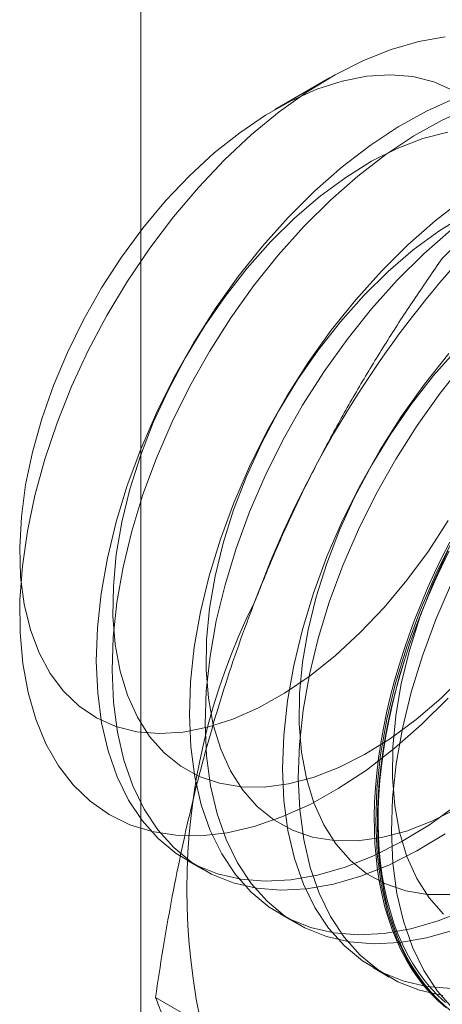
# Model space of a CAD drawing. Units: millimetres. Extents: x 49 to 2149, y 27 to 2327.
# Drawn here: x 1848 to 1851, y 1013 to 1020 of the extents above; entities that cross this region are included whole.
import ezdxf

# ---------------------------------------------------------------- set-up
doc = ezdxf.new("R2010")
doc.units = ezdxf.units.MM
doc.header["$LTSCALE"] = 2

msp = doc.modelspace()

# ---------------------------------------------------------------- linework, layer by layer
at = {"color": 7, "linetype": 'Continuous', "lineweight": 18}
for p, q in [((1848.4214, 810.4284), (1848.4214, 1058.4527)), ((1849.7656, 1019.9875), (1849.3757, 1019.7623)), ((1848.752, 1014.4169), (1848.8641, 1014.3522)), ((1849.4149, 1014.0342), (1849.527, 1013.9695)), ((1850.0778, 1013.6516), (1850.1899, 1013.5868)), ((1850.2811, 1012.429), (1848.5261, 1013.4421))]:
    msp.add_line(p, q, dxfattribs=at)
at = {"color": 7, "linetype": 'Continuous', "lineweight": 18, "flags": 128}
for points in [[(1850.6084, 1015.5716), (1850.4195, 1015.3838), (1850.2251, 1015.2131), (1850.027, 1015.0608), (1849.8267, 1014.9283), (1849.6259, 1014.8165), (1849.4263, 1014.7265), (1849.2294, 1014.659), (1849.037, 1014.6145), (1848.8507, 1014.5934), (1848.6719, 1014.5959), (1848.5023, 1014.622), (1848.343, 1014.6714), (1848.1956, 1014.7438), (1848.0612, 1014.8385), (1847.9409, 1014.9548), (1847.8357, 1015.0916), (1847.7465, 1015.248), (1847.6741, 1015.4225), (1847.619, 1015.6137), (1847.5817, 1015.82), (1847.5624, 1016.0397), (1847.5615, 1016.2711), (1847.5788, 1016.5121), (1847.6142, 1016.7609), (1847.6675, 1017.0152), (1847.7381, 1017.2731), (1847.8256, 1017.5324), (1847.9291, 1017.7909), (1848.0478, 1018.0465), (1848.1808, 1018.297), (1848.3269, 1018.5405), (1848.485, 1018.7748), (1848.6536, 1018.9981), (1848.8315, 1019.2085), (1849.0171, 1019.4042), (1849.209, 1019.5836), (1849.4054, 1019.7453), (1849.6048, 1019.8879), (1849.8056, 1020.0102), (1850.006, 1020.1111), (1850.2045, 1020.19), (1850.3993, 1020.2461), (1850.5888, 1020.2789)], [(1850.6452, 1019.8982), (1850.5072, 1019.9591), (1850.3577, 1019.9965), (1850.198, 1020.01), (1850.0299, 1019.9994), (1849.8551, 1019.9648), (1849.6754, 1019.9067), (1849.4926, 1019.8255), (1849.3087, 1019.7222), (1849.1254, 1019.5977), (1848.9446, 1019.4535), (1848.7684, 1019.2909), (1848.5983, 1019.1115), (1848.4362, 1018.9174), (1848.2838, 1018.7104), (1848.1426, 1018.4927), (1848.014, 1018.2665), (1847.8994, 1018.0341), (1847.8, 1017.7979), (1847.7167, 1017.5604), (1847.6505, 1017.3239), (1847.6019, 1017.0909), (1847.5716, 1016.8639), (1847.5598, 1016.645), (1847.5666, 1016.4366), (1847.592, 1016.2408), (1847.6357, 1016.0597), (1847.6973, 1015.895)], [(1850.6545, 1019.841), (1850.4546, 1019.7508), (1850.2535, 1019.6389), (1850.0529, 1019.5061), (1849.8544, 1019.3536), (1849.6598, 1019.1826), (1849.4706, 1018.9946)], [(1850.7666, 1019.7763), (1850.5667, 1019.6861), (1850.3656, 1019.5742), (1850.1649, 1019.4414), (1849.9665, 1019.2889), (1849.7719, 1019.1179), (1849.5827, 1018.9299)], [(1850.6062, 1019.6024), (1850.4287, 1019.556), (1850.2472, 1019.4862), (1850.0636, 1019.3939), (1849.8797, 1019.2798), (1849.6975, 1019.1453), (1849.5187, 1018.9917), (1849.3454, 1018.8205)], [(1850.7158, 1019.1235), (1850.5173, 1018.9709), (1850.3227, 1018.7999), (1850.1335, 1018.6119)], [(1849.4706, 1018.9946), (1849.2884, 1018.791), (1849.1146, 1018.5736), (1848.9509, 1018.3442), (1848.7984, 1018.1047), (1848.6585, 1017.857), (1848.5323, 1017.6033), (1848.4209, 1017.3456), (1848.3251, 1017.0861), (1848.2459, 1016.8268), (1848.1837, 1016.57), (1848.1393, 1016.3178), (1848.1129, 1016.0723), (1848.1047, 1015.8355), (1848.1148, 1015.6094), (1848.1431, 1015.3958), (1848.1895, 1015.1965), (1848.2534, 1015.0132), (1848.3344, 1014.8473), (1848.4318, 1014.7004), (1848.5449, 1014.5735), (1848.6726, 1014.4677), (1848.8139, 1014.3839), (1848.9676, 1014.3229), (1849.1325, 1014.285), (1849.3071, 1014.2707), (1849.4902, 1014.28), (1849.68, 1014.3129), (1849.8751, 1014.369), (1850.0739, 1014.448), (1850.2746, 1014.5491), (1850.4757, 1014.6716), (1850.6754, 1014.8144)], [(1850.7265, 1019.0112), (1850.5426, 1018.8971), (1850.3604, 1018.7626), (1850.1817, 1018.609), (1850.0083, 1018.4378)], [(1849.5827, 1018.9299), (1849.4004, 1018.7263), (1849.2267, 1018.5089), (1849.063, 1018.2795), (1848.9105, 1018.04), (1848.7706, 1017.7923), (1848.6444, 1017.5386), (1848.5329, 1017.2809), (1848.4372, 1017.0214), (1848.358, 1016.7621), (1848.2958, 1016.5053), (1848.2514, 1016.2531), (1848.2249, 1016.0076), (1848.2168, 1015.7708), (1848.2269, 1015.5446), (1848.2552, 1015.331), (1848.3015, 1015.1318), (1848.3655, 1014.9484), (1848.4465, 1014.7826), (1848.5439, 1014.6356), (1848.657, 1014.5088), (1848.7847, 1014.403), (1848.9259, 1014.3192), (1849.0797, 1014.2582), (1849.2446, 1014.2203), (1849.4192, 1014.206), (1849.6023, 1014.2153), (1849.7921, 1014.2481), (1849.9872, 1014.3043), (1850.186, 1014.3833), (1850.3867, 1014.4844), (1850.5878, 1014.6069)], [(1850.6294, 1018.9062), (1850.4348, 1018.7352), (1850.2456, 1018.5472)], [(1849.3454, 1018.8205), (1849.1791, 1018.6335), (1849.0216, 1018.4327), (1848.8746, 1018.2201), (1848.7395, 1017.9978), (1848.6178, 1017.7682), (1848.5107, 1017.5336), (1848.4192, 1017.2965), (1848.3443, 1017.0592), (1848.2869, 1016.8241), (1848.2474, 1016.5938), (1848.2263, 1016.3706), (1848.2238, 1016.1567), (1848.2399, 1015.9543), (1848.2745, 1015.7656), (1848.3272, 1015.5925), (1848.3975, 1015.4367), (1848.4846, 1015.2998), (1848.5876, 1015.1832), (1848.7056, 1015.0883), (1848.8372, 1015.0158), (1848.9812, 1014.9666), (1849.136, 1014.9411), (1849.3001, 1014.9397), (1849.4717, 1014.9623), (1849.6492, 1015.0087), (1849.8307, 1015.0784), (1850.0143, 1015.1708), (1850.1982, 1015.2848), (1850.3804, 1015.4194), (1850.5591, 1015.573), (1850.7325, 1015.7442)], [(1850.1335, 1018.6119), (1849.9513, 1018.4083), (1849.7776, 1018.1909), (1849.6138, 1017.9615), (1849.4613, 1017.722), (1849.3214, 1017.4744), (1849.1952, 1017.2206), (1849.0838, 1016.9629), (1848.988, 1016.7034), (1848.9088, 1016.4441), (1848.8467, 1016.1873), (1848.8022, 1015.9351), (1848.7758, 1015.6896), (1848.7676, 1015.4528), (1848.7777, 1015.2267), (1848.806, 1015.0131), (1848.8524, 1014.8138), (1848.9163, 1014.6305), (1848.9973, 1014.4646), (1849.0948, 1014.3177), (1849.2078, 1014.1908), (1849.3355, 1014.085), (1849.4768, 1014.0012), (1849.6305, 1013.9402), (1849.7954, 1013.9023), (1849.9701, 1013.888), (1850.1531, 1013.8973), (1850.3429, 1013.9302), (1850.538, 1013.9863), (1850.7368, 1014.0653)], [(1850.2456, 1018.5472), (1850.0634, 1018.3436), (1849.8896, 1018.1262), (1849.7259, 1017.8968), (1849.5734, 1017.6573), (1849.4335, 1017.4096), (1849.3073, 1017.1559), (1849.1959, 1016.8982), (1849.1001, 1016.6387), (1849.0209, 1016.3794), (1848.9588, 1016.1226), (1848.9143, 1015.8704), (1848.8879, 1015.6249), (1848.8797, 1015.3881), (1848.8898, 1015.162), (1848.9181, 1014.9484), (1848.9645, 1014.7491), (1849.0284, 1014.5658), (1849.1094, 1014.3999), (1849.2069, 1014.253), (1849.3199, 1014.1261), (1849.4476, 1014.0203), (1849.5889, 1013.9365), (1849.7426, 1013.8755), (1849.9075, 1013.8376), (1850.0821, 1013.8233), (1850.2652, 1013.8326), (1850.455, 1013.8655), (1850.6501, 1013.9216)], [(1850.0083, 1018.4378), (1849.842, 1018.2508), (1849.6845, 1018.05), (1849.5375, 1017.8374), (1849.4025, 1017.6151), (1849.2807, 1017.3855), (1849.1736, 1017.1509), (1849.0821, 1016.9138), (1849.0073, 1016.6765), (1848.9498, 1016.4414), (1848.9103, 1016.2111), (1848.8892, 1015.9879), (1848.8867, 1015.774), (1848.9028, 1015.5716), (1848.9374, 1015.3829), (1848.9901, 1015.2098), (1849.0604, 1015.054), (1849.1475, 1014.9171), (1849.2505, 1014.8006), (1849.3685, 1014.7056), (1849.5001, 1014.6331), (1849.6441, 1014.5839), (1849.7989, 1014.5584), (1849.963, 1014.557), (1850.1346, 1014.5796), (1850.3121, 1014.626), (1850.4936, 1014.6958), (1850.6772, 1014.7881)], [(1850.6712, 1018.0551), (1850.5049, 1017.8681), (1850.3474, 1017.6673), (1850.2004, 1017.4547), (1850.0654, 1017.2324), (1849.9436, 1017.0028), (1849.8365, 1016.7682), (1849.745, 1016.5311), (1849.6702, 1016.2938), (1849.6127, 1016.0588), (1849.5732, 1015.8284), (1849.5521, 1015.6052), (1849.5496, 1015.3913), (1849.5658, 1015.189), (1849.6003, 1015.0002), (1849.653, 1014.8271), (1849.7233, 1014.6713), (1849.8104, 1014.5344), (1849.9135, 1014.4179), (1850.0314, 1014.3229), (1850.163, 1014.2504), (1850.307, 1014.2012), (1850.4618, 1014.1757), (1850.6259, 1014.1743)], [(1850.6142, 1018.0256), (1850.4405, 1017.8082), (1850.2767, 1017.5788), (1850.1242, 1017.3393), (1849.9843, 1017.0917), (1849.8581, 1016.8379), (1849.7467, 1016.5802), (1849.6509, 1016.3207), (1849.5717, 1016.0614), (1849.5096, 1015.8047), (1849.4651, 1015.5525), (1849.4387, 1015.3069), (1849.4305, 1015.0701), (1849.4406, 1014.844), (1849.4689, 1014.6304), (1849.5153, 1014.4311), (1849.5792, 1014.2478), (1849.6602, 1014.0819), (1849.7577, 1013.935), (1849.8707, 1013.8081), (1849.9984, 1013.7023), (1850.1397, 1013.6186), (1850.2934, 1013.5575), (1850.4583, 1013.5196), (1850.633, 1013.5053)], [(1850.7263, 1017.9609), (1850.5526, 1017.7435), (1850.3888, 1017.5141), (1850.2363, 1017.2746), (1850.0964, 1017.027), (1849.9702, 1016.7732), (1849.8588, 1016.5155), (1849.763, 1016.256), (1849.6838, 1015.9967), (1849.6217, 1015.7399), (1849.5772, 1015.4877), (1849.5508, 1015.2422), (1849.5426, 1015.0054), (1849.5527, 1014.7793), (1849.581, 1014.5657), (1849.6274, 1014.3664), (1849.6913, 1014.1831), (1849.7723, 1014.0172), (1849.8698, 1013.8703), (1849.9828, 1013.7434), (1850.1105, 1013.6376), (1850.2518, 1013.5538), (1850.4055, 1013.4928), (1850.5704, 1013.4549)], [(1851.4593, 1017.8465), (1851.2771, 1017.6429), (1851.1034, 1017.4255), (1850.9396, 1017.1961), (1850.7871, 1016.9566), (1850.6472, 1016.709), (1850.521, 1016.4552), (1850.4096, 1016.1975), (1850.3139, 1015.938), (1850.2346, 1015.6787), (1850.1725, 1015.422), (1850.128, 1015.1698), (1850.1016, 1014.9242), (1850.0934, 1014.6874), (1850.1035, 1014.4613), (1850.1319, 1014.2477), (1850.1782, 1014.0484), (1850.2421, 1013.8651), (1850.3232, 1013.6992), (1850.4206, 1013.5523), (1850.5336, 1013.4254), (1850.6613, 1013.3196)], [(1851.5714, 1017.7818), (1851.3892, 1017.5782), (1851.2155, 1017.3608), (1851.0517, 1017.1314), (1850.8992, 1016.8919), (1850.7593, 1016.6443), (1850.6331, 1016.3905), (1850.5217, 1016.1328), (1850.4259, 1015.8733), (1850.3467, 1015.614), (1850.2846, 1015.3573), (1850.2401, 1015.1051), (1850.2137, 1014.8595), (1850.2055, 1014.6227), (1850.2156, 1014.3966), (1850.244, 1014.183), (1850.2903, 1013.9837), (1850.3542, 1013.8004), (1850.4352, 1013.6345), (1850.5327, 1013.4876), (1850.6457, 1013.3607)], [(1847.6973, 1015.895), (1847.7761, 1015.7484), (1847.8713, 1015.6216), (1847.9819, 1015.5157), (1848.1068, 1015.4318), (1848.2448, 1015.3709), (1848.3944, 1015.3335), (1848.554, 1015.3201), (1848.7221, 1015.3307), (1848.8969, 1015.3652), (1849.0766, 1015.4234), (1849.2594, 1015.5045), (1849.4434, 1015.6079), (1849.6267, 1015.7323), (1849.8074, 1015.8766), (1849.9837, 1016.0392), (1850.1537, 1016.2185), (1850.3158, 1016.4126), (1850.4682, 1016.6196), (1850.6095, 1016.8374)], [(1850.5924, 1013.37), (1850.5387, 1013.4168), (1850.4876, 1013.4675), (1850.4392, 1013.5221), (1850.3937, 1013.5804), (1850.3511, 1013.6423), (1850.3114, 1013.7078), (1850.2748, 1013.7768), (1850.2412, 1013.8491), (1850.2107, 1013.9247), (1850.1834, 1014.0034), (1850.1594, 1014.0851), (1850.1385, 1014.1697), (1850.121, 1014.2571), (1850.1068, 1014.3471), (1850.0958, 1014.4396), (1850.0883, 1014.5344), (1850.0841, 1014.6314), (1850.0832, 1014.7305), (1850.0858, 1014.8315), (1850.0916, 1014.9342), (1850.1009, 1015.0386), (1850.1135, 1015.1443), (1850.1293, 1015.2514), (1850.1485, 1015.3595), (1850.171, 1015.4686), (1850.1967, 1015.5785), (1850.2256, 1015.689), (1850.2576, 1015.8), (1850.2927, 1015.9112), (1850.3309, 1016.0225), (1850.372, 1016.1338), (1850.4161, 1016.2448), (1850.4631, 1016.3554), (1850.5128, 1016.4655), (1850.5652, 1016.5748), (1850.6203, 1016.6832)], [(1850.6149, 1016.6162), (1850.5611, 1016.5073), (1850.51, 1016.3976), (1850.4617, 1016.2872), (1850.4162, 1016.1764), (1850.3735, 1016.0652), (1850.3339, 1015.9539), (1850.2972, 1015.8426), (1850.2636, 1015.7315), (1850.2332, 1015.6207), (1850.2059, 1015.5105), (1850.1818, 1015.401), (1850.161, 1015.2924), (1850.1434, 1015.1847), (1850.1292, 1015.0783), (1850.1183, 1014.9732), (1850.1107, 1014.8697), (1850.1065, 1014.7678), (1850.1057, 1014.6677), (1850.1082, 1014.5697), (1850.1141, 1014.4737), (1850.1233, 1014.3801), (1850.1359, 1014.2888), (1850.1518, 1014.2001), (1850.171, 1014.1141), (1850.1934, 1014.0309), (1850.2191, 1013.9507), (1850.248, 1013.8735), (1850.28, 1013.7996), (1850.3152, 1013.7289), (1850.3533, 1013.6617), (1850.3945, 1013.5979), (1850.4386, 1013.5378), (1850.4855, 1013.4814), (1850.5352, 1013.4287), (1850.5877, 1013.3799)], [(1850.589, 1013.4052), (1850.5369, 1013.4536), (1850.4876, 1013.5059), (1850.441, 1013.5619), (1850.3972, 1013.6216), (1850.3563, 1013.6849), (1850.3184, 1013.7516), (1850.2836, 1013.8218), (1850.2518, 1013.8952), (1850.2231, 1013.9718), (1850.1976, 1014.0515), (1850.1753, 1014.134), (1850.1563, 1014.2194), (1850.1405, 1014.3075), (1850.128, 1014.3981), (1850.1188, 1014.491), (1850.113, 1014.5863), (1850.1105, 1014.6837), (1850.1113, 1014.783), (1850.1155, 1014.8841), (1850.123, 1014.9869), (1850.1338, 1015.0913), (1850.148, 1015.1969), (1850.1654, 1015.3038), (1850.1861, 1015.4116), (1850.21, 1015.5203), (1850.237, 1015.6297), (1850.2673, 1015.7397), (1850.3006, 1015.85), (1850.337, 1015.9605), (1850.3764, 1016.071), (1850.4187, 1016.1813), (1850.4639, 1016.2914), (1850.5119, 1016.4009), (1850.5626, 1016.5098), (1850.616, 1016.6179)], [(1850.6065, 1016.6201), (1850.4994, 1016.3855), (1850.4079, 1016.1484), (1850.3331, 1015.9111), (1850.2756, 1015.6761), (1850.2361, 1015.4457), (1850.215, 1015.2225), (1850.2125, 1015.0086), (1850.2287, 1014.8063), (1850.2633, 1014.6175), (1850.316, 1014.4444), (1850.3862, 1014.2886), (1850.4733, 1014.1517), (1850.5764, 1014.0352)]]:
    msp.add_lwpolyline(points, dxfattribs=at)
at = {"color": 7, "linetype": 'Continuous', "lineweight": 18}
for centre, radius, start, end in [((1856.4264, 1013.606), 7.6675, 122.62208, 159.78878), ((1853.3139, 1014.2136), 4.5648, 153.43642, 206.56358)]:
    msp.add_arc(centre, radius, start, end, dxfattribs=at)
for points, knots in [([(1850.5674, 1018.7032), (1850.6289, 1018.7664), (1850.7519, 1018.8929), (1850.9449, 1019.0761), (1851.1441, 1019.2535), (1851.3502, 1019.4244), (1851.5675, 1019.5917), (1851.797, 1019.7545), (1852.0379, 1019.913), (1852.2079, 1020.0136), (1852.2928, 1020.0639)], [0, 0, 0, 0, 0.128537, 0.257172, 0.380213, 0.503284, 0.626313, 0.750861, 0.875459, 1, 1, 1, 1]), ([(1850.5674, 1018.7032), (1850.5032, 1018.6106), (1850.3747, 1018.4254), (1850.189, 1018.1396), (1850.0092, 1017.8474), (1849.8361, 1017.5465), (1849.6705, 1017.237), (1849.5134, 1016.9178), (1849.3654, 1016.5911), (1849.2758, 1016.367), (1849.231, 1016.255)], [0, 0, 0, 0, 0.123627, 0.247252, 0.371298, 0.49534, 0.621101, 0.746858, 0.87343, 1, 1, 1, 1]), ([(1849.231, 1016.255), (1849.2071, 1016.1924), (1849.1442, 1016.0273), (1849.05, 1015.7552), (1848.9503, 1015.4377), (1848.8598, 1015.1156), (1848.7775, 1014.7881), (1848.7033, 1014.4563), (1848.6369, 1014.1203), (1848.5773, 1013.7823), (1848.5432, 1013.5555), (1848.5261, 1013.4421)], [0, 0, 0, 0, 0.070004, 0.184894, 0.299785, 0.415301, 0.530821, 0.647921, 0.765024, 0.882511, 1, 1, 1, 1]), ([(1851.6175, 1014.8773), (1851.5929, 1014.8151), (1851.5282, 1014.6511), (1851.4154, 1014.3897), (1851.2773, 1014.0943), (1851.1305, 1013.8047), (1850.975, 1013.5195), (1850.8117, 1013.2392), (1850.6408, 1012.9635), (1850.4642, 1012.693), (1850.3421, 1012.517), (1850.2811, 1012.429)], [0, 0, 0, 0, 0.070004, 0.184894, 0.299785, 0.415301, 0.530821, 0.647921, 0.765024, 0.882511, 1, 1, 1, 1]), ([(1848.5261, 1013.4421), (1848.5441, 1013.397), (1848.5801, 1013.3067), (1848.6435, 1013.1647), (1848.7148, 1013.0175), (1848.7958, 1012.8633), (1848.8871, 1012.702), (1848.9898, 1012.5329), (1849.1031, 1012.357), (1849.1883, 1012.2338), (1849.231, 1012.1723)], [0, 0, 0, 0, 0.123627, 0.247252, 0.371298, 0.49534, 0.621101, 0.746858, 0.87343, 1, 1, 1, 1])]:
    msp.add_open_spline(points, degree=3, knots=knots, dxfattribs=at)

doc.saveas('drawing.dxf')
